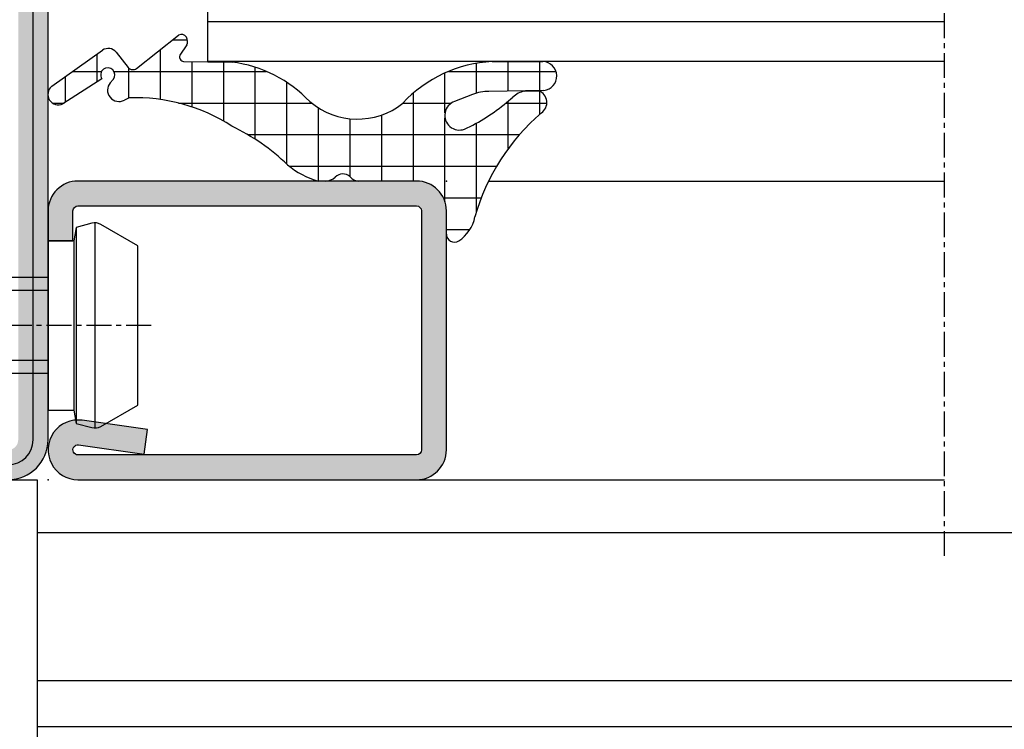
# Model space of a CAD drawing. Units: millimetres. Extents: x 1638 to 11937, y 1412 to 4679.
# Drawn here: x 3819 to 3868, y 2343 to 2379 of the extents above; entities that cross this region are included whole.
import ezdxf

# ---------------------------------------------------------------- set-up
doc = ezdxf.new("R2010")
doc.units = ezdxf.units.MM
doc.linetypes.add('CENTER', pattern=[2, 1.25, -0.25, 0.25, -0.25])
for name, color, linetype in [('BC_OX_COTES', 7, 'Continuous'), ('BC_OX_PLANS A LA COUPE', 161, 'CENTER'), ('BC_OX_REMPLISSAGE DES PROFILES', 5, 'Continuous'), ('BS_CONT', 2, 'Continuous'), ('GLASS_24$0$GL_CONT', 90, 'Continuous'), ('GLASS_24$0$GL_HATCH', 105, 'Continuous'), ('HILFSPUNKTE', 14, 'Continuous'), ('JOINT FORSTER_HACH', 202, 'Continuous'), ('PL_CONT', 210, 'Continuous'), ('ST_CONT', 130, 'Continuous'), ('ST_EDGE', 161, 'Continuous'), ('ST_HATCH', 170, 'Continuous')]:
    doc.layers.add(name, color=color, linetype=linetype)

# ---------------------------------------------------------------- blocks, each defined once
blk = doc.blocks.new('Antipanique ISEO PUSH_Coupe')
at = {"layer": 'BS_CONT'}
for p, q in [((-18.5, 0), (18.5, 0)), ((18.5, 0), (18.5, -24)), ((18.5, 0), (18.50000000000182, -47.70000000000027)), ((18.49999999999818, -2.646196359132773), (115.7665066282898, -2.646196359132773)), ((18.5, -10.08604316544915), (78.56485217793852, -10.0860431654487)), ((18.5, -12.38216034450488), (76.80826660424191, -12.38216034450397))]:
    blk.add_line(p, q, dxfattribs=at)
blk = doc.blocks.new('32803')
h = blk.add_hatch(color=5)
edge = h.paths.add_edge_path()
edge.add_arc((-48.50000000000001, -68.49999999999999), 1.5, -180, 0, ccw=False)
edge.add_line((-50.00000000000001, -68.49999999999999), (-49.99999999999999, 18.50000000000001))
edge.add_arc((-48.49999999999999, 18.50000000000001), 1.5, 0, 180, ccw=False)
edge.add_line((-46.99999999999999, 18.50000000000001), (-47, 1.000000000000014))
edge.add_arc((-46, 1.000000000000014), 1, 180, 270)
edge.add_line((-46, 1.4210854715202e-14), (-7.5, 7.105427357601002e-15))
edge.add_arc((-7.5, -1.499999999999993), 1.5, -90, 90, ccw=False)
edge.add_line((-7.5, -2.999999999999993), (-12.8000000000003, -2.999999999999993))
edge.add_arc((-12.79999999999916, -4.699999999999937), 1.699999999999944, 90.00000000003831, 274.9262212565846)
edge.add_line((-12.65401608891545, -6.393720371756892), (-7.673048658964149, -6.004997097859125))
edge.add_arc((-7.561308149716179, -8.001873172780332), 1.999999999999931, 5.360746756150718, 93.20279751389631, ccw=False)
edge.add_line((-5.570055740897033, -7.81502070592034), (-5.168018008933359, -12.18329689283325))
edge.add_arc((-3.176435158766822, -12.00000000000005), 1.999999999999943, 185.2584481080187, 270)
edge.add_line((-3.176435158766822, -13.99999999999999), (-2, -13.99999999999999))
edge.add_arc((-2, -15.99999999999999), 2, 0, 90, ccw=False)
edge.add_line((0, -15.99999999999999), (0, -48))
edge.add_arc((-2, -48), 2, -90, 0, ccw=False)
edge.add_line((-2, -50), (-45.99999999999995, -49.99999999999999))
edge.add_arc((-45.99999999999995, -50.99999999999999), 1, 90, 180)
edge.add_line((-46.99999999999995, -50.99999999999999), (-47.00000000000001, -68.49999999999999))
edge = h.paths.add_edge_path(flags=16)
edge.add_line((-48.49999999999999, 18.50000000000001), (-48.5, 1.000000000000014))
edge.add_arc((-46, 1.000000000000014), 2.5, 180, 270)
edge.add_line((-46, -1.499999999999986), (-7.5, -1.499999999999993))
edge.add_line((-7.5, -1.499999999999993), (-12.80000000000075, -1.499999999999993))
edge.add_arc((-12.7999999999987, -4.699999999999914), 3.199999999999921, 90.00000000003662, 274.9262212565869)
edge.add_line((-12.52520675560572, -7.888179523307137), (-7.589243277028231, -7.502654154049985))
edge.add_arc((-7.561308149716188, -8.001873172780382), 0.5000000000000804, 5.360746756157198, 93.20279751390137, ccw=False)
edge.add_line((-7.06349504751131, -7.955160056065317), (-6.66170274558533, -12.3207695624581))
edge.add_arc((-3.176432757793798, -12), 3.499999999999993, 185.2584481080187, 269.9999999999999)
edge.add_line((-3.176432757793805, -15.49999999999999), (-2, -15.49999999999999))
edge.add_arc((-2, -15.99999999999999), 0.5, -6.480149750132114e-12, 90, ccw=False)
edge.add_line((-1.5, -16.00000000000005), (-1.5, -48))
edge.add_arc((-2, -48), 0.5, -90, 0, ccw=False)
edge.add_line((-2, -48.5), (-46.00000000000006, -48.49999999999999))
edge.add_arc((-46.00000000000006, -50.99999999999999), 2.5, 90, 180)
edge.add_line((-48.50000000000006, -50.99999999999999), (-48.50000000000001, -68.49999999999999))
edge.add_line((-48.50000000000001, -68.49999999999999), (-48.49999999999999, 18.50000000000001))
at = {"layer": 'HILFSPUNKTE'}
blk.add_point((0, -50), dxfattribs=at)
at = {"layer": 'ST_CONT'}
blk.add_lwpolyline([(-47.00000000000001, -68.49999999999999, -0.9999999999999999), (-50.00000000000001, -68.49999999999999), (-49.99999999999999, 18.50000000000001, -0.9999999999999999), (-46.99999999999999, 18.50000000000001), (-47, 1.000000000000014, 0.414213562373095), (-46, 1.4210854715202e-14), (-7.5, 7.105427357601002e-15, -0.9999999999999999), (-7.5, -2.999999999999993), (-12.8000000000003, -2.999999999999993, 1.043940648538737), (-12.65401608891545, -6.393720371756892), (-7.673048658964149, -6.004997097859125, -0.4032247648994258), (-5.570055740897033, -7.81502070592034), (-5.168018008933359, -12.18329689283325, 0.3875810705703802), (-3.176435158766822, -13.99999999999999), (-2, -13.99999999999999, -0.414213562373095), (0, -15.99999999999999), (0, -48, -0.414213562373095), (-2, -50), (-45.99999999999995, -49.99999999999999, 0.414213562373095), (-46.99999999999995, -50.99999999999999)], format="xyb", close=True, dxfattribs=at)
at = {"layer": 'ST_HATCH', "ltscale": 7}
blk.add_lwpolyline([(-47.75000000000001, -68.49999999999999, -1), (-49.25000000000001, -68.49999999999999), (-49.24999999999999, 18.50000000000001, -1), (-47.74999999999999, 18.50000000000001), (-47.75, 1.000000000000014, 0.414213562373095), (-46, -0.7499999999999858), (-7.5, -0.7499999999999929, -1.00000013765104), (-7.5, -2.249999999999993), (-12.80000000000081, -2.249999999999993, 1.043234586628007), (-12.59291156534937, -7.141232143864265), (-7.623875855098731, -6.75344004191458, -0.4013956418743084), (-6.316830769943635, -7.884501748513223), (-5.914861577745853, -12.2520332276457, 0.3875810705703819), (-3.176435158766822, -14.74999999999999), (-2, -14.74999999999999, -0.4142135623730951), (-0.75, -15.99999999999999), (-0.75, -48, -0.4142135623730951), (-2, -49.25), (-45.99999999999995, -49.24999999999999, 0.414213562373095), (-47.74999999999995, -50.99999999999999)], format="xyb", close=True, dxfattribs=at)
blk = doc.blocks.new('901226')
at = {"layer": 'BC_OX_REMPLISSAGE DES PROFILES', "linetype": 'ByBlock', "lineweight": -2}
h = blk.add_hatch(color=5, dxfattribs=at)
edge = h.paths.add_edge_path()
edge.add_line((-12, 1.25), (-13.5, 1.25))
edge.add_arc((-13.5, 1.5), 0.25, 180, 270, ccw=False)
edge.add_line((-13.75, 1.5), (-13.75, 18.50000000000045))
edge.add_arc((-13.5, 18.50000000000045), 0.25, 90, 180, ccw=False)
edge.add_line((-13.5, 18.75000000000045), (-1.5, 18.75000000000045))
edge.add_arc((-1.5, 18.50000000000045), 0.25, 0, 90, ccw=False)
edge.add_line((-1.25, 18.50000000000045), (-1.25, 1.500000000000455))
edge.add_arc((-1.500000000000368, 1.500000000000342), 0.2500000000003684, -187.99999999994918, 2.580691216280684e-11, ccw=False)
edge.add_line((-1.747567017186157, 1.53479327524019), (-1.28501335139299, 4.826033623799958))
edge.add_line((-1.28501335139299, 4.826033623799958), (-2.522848437320135, 5))
edge.add_line((-2.522848437320135, 5), (-2.985402103113302, 1.708759651440232))
edge.add_arc((-1.500000000000467, 1.500000000000194), 1.500000000000467, 172.0000000000048, 359.9999999999926)
edge.add_line((0, 1.5), (0, 18.50000000000045))
edge.add_arc((-1.5, 18.50000000000045), 1.5, 0, 90)
edge.add_line((-1.5, 20.00000000000045), (-13.5, 20.00000000000045))
edge.add_arc((-13.5, 18.50000000000045), 1.5, 90, 180)
edge.add_line((-15, 18.50000000000045), (-15, 1.5))
edge.add_arc((-13.5, 1.5), 1.5, 180, 270)
edge.add_line((-13.5, 0), (-12, 0))
edge.add_line((-12, 0), (-12, 1.25))
at = {"layer": 'BC_OX_PLANS A LA COUPE'}
blk.add_line((-7.75, 5.177000000000135), (-7.75, -10.81999999999971), dxfattribs=at)
at = {"layer": 'HILFSPUNKTE'}
blk.add_point((0, 0), dxfattribs=at)
at = {"layer": 'ST_CONT'}
blk.add_lwpolyline([(-12, 1.25), (-13.5, 1.25, -0.414213562373095), (-13.75, 1.5), (-13.75, 18.50000000000045, -0.414213562373095), (-13.5, 18.75000000000045), (-1.5, 18.75000000000045, -0.414213562373095), (-1.25, 18.50000000000045), (-1.25, 1.500000000000455, -1.072368710024449), (-1.747567017186157, 1.53479327524019), (-1.28501335139299, 4.826033623799958), (-2.522848437320135, 5), (-2.985402103113302, 1.708759651440232, 1.072368710024568), (0, 1.5), (0, 18.50000000000045, 0.414213562373095), (-1.5, 20.00000000000045), (-13.5, 20.00000000000045, 0.414213562373095), (-15, 18.50000000000045), (-15, 1.5, 0.414213562373095), (-13.5, 0), (-12, 0)], format="xyb", close=True, dxfattribs=at)
for points in [[(-12, 0), (-3.5, 0), (-3.5, 1.300000000000182), (-2.827000000001135, 1.41800000000012), (-2.6200000000008, 2.192000000000007, 0.1987764722820962), (-2.680000000000291, 2.646999999999935), (-3.75, 4.5), (-11.75, 4.5), (-12.81899999999951, 2.646999999999935, 0.1986275515369634), (-12.87900000000081, 2.192000000000007), (-12.67200000000048, 1.41800000000012), (-12, 1.300000000000182), (-12, 0)], [(-10.14999999999964, 0), (-10.14999999999964, -4.849999999999909), (-9.5, -5.5, -0.2857000000000007), (-6, -5.5), (-5.350000000000364, -4.849999999999909), (-5.350000000000364, 0)]]:
    blk.add_lwpolyline(points, format="xyb", dxfattribs=at)
for points in [[(-12.8993411297306, 2.346961188918613), (-2.599628561325517, 2.346961188918613)], [(-12.67200000000048, 1.41800000000012), (-2.827000000001135, 1.41800000000012)], [(-12, 1.300000000000182), (-3.5, 1.300000000000182)], [(-9.5, 0), (-9.5, -8.989999999999782), (-7.75, -10), (-6, -8.989999999999782), (-6, 0)], [(-7.75, -10), (-6, -5.5)]]:
    blk.add_lwpolyline(points, dxfattribs=at)
blk = doc.blocks.new('905316_6')
at = {"layer": 'JOINT FORSTER_HACH'}
h = blk.add_hatch(dxfattribs=at)
h.set_pattern_fill('NET', color=256, scale=0.5, angle=-3.81666561775622e-14, style=0)
h.set_pattern_definition([(359.9999999999999, (0, 0), (1.057487430955461e-15, 1.5875), []), (90, (0, 0), (-1.5875, 1.154693770637783e-15), [])])
h.paths.add_polyline_path([(1.446149724415591e-07, -1.499972042041137, -0.414213562373095), (1.500000144614973, 2.795795886334496e-05), (2.671048747898464, 2.7957958863567e-05, 0.5956218724091373), (3.006153182625514, 0.6187935500440469, 0.2000385085067596), (1.804000144615051, 1.437027957958881, -0.1477541390237821), (-3.424999855384987, 4.772027957958922, 0.6019157324399944), (-4.534879080830164, 4.649144663195317), (-4.510999855384879, 3.925027957958935, 0.1541520257410491), (-4.206999855384905, 3.338027957958831), (-3.937999855387174, 3.01602795796166, -0.06643047890445133), (-2.606999855385005, 0.9120279579589146, -1.010328074891704), (-3.993999855384944, 0.4170279579589007), (-4.340923424368198, 1.309685164110851, -0.08920906486214619), (-4.50399985538493, 2.14002795795896), (-4.547999855384914, 4.893027957958896, 0.9272489370509959), (-5.999999855385026, 4.853027957958926), (-5.999999855385026, 2.30702795795888, 0.1959390909744482), (-3.907999855384815, -2.182972042041129, -0.3595900849165848), (-3.98599985538488, -6.850972042040994, 0.1702888210242731), (-5.974999855385054, -10.75897204204115), (-5.999999855385029, -13.19097204204105, -0.447600000000846), (-6.311999855384927, -13.3859720420411), (-6.830999855384931, -13.03397204204101, 0.2356715404927699), (-7.226999855385229, -13.0479720420414, 0.38109999999884), (-7.322999855384891, -13.44497204204107), (-5.656999855384986, -15.55697204204111, -0.414740993585896), (-5.705999855384934, -15.97797204204109), (-6.467999855387699, -16.57997204204329, 0.3988860813929745), (-6.565999855384947, -17.2609720420411), (-4.755999855384893, -19.81697204204114, 0.886700000000168), (-3.873999855384829, -19.25797204204106), (-5.138999855384926, -17.30097204204107, -1.975549756458367), (-5.104999855384916, -16.7279720420411), (-4.935999855384186, -16.8749720420418, 0.8410999999985705), (-4.066999855384694, -16.16697204204095), (-4.179999855384982, -15.92497204204108, -0.1524999999999807), (-2.75599985538488, -10.7699720420411, -0.0793000000007795), (-0.8099998553631567, -7.972972042018483, 0.1051946211270841), (1.446149724415591e-07, -6.432972042041132), (1.446149724415591e-07, -6.068972042040958, 0.1953999999998411), (-0.1989998553849059, -5.580972042041116, -0.4050736855037569), (-0.2124998553848865, -4.831472042041138, 0.2403636063158463), (1.446149724415591e-07, -4.394619181006233)])
at = {"layer": 'HILFSPUNKTE'}
blk.add_point((0, 0), dxfattribs=at)
at = {"layer": 'PL_CONT'}
for p, q in [((-5.999999855385026, 2.307027957958882), (-5.999999855385026, 4.853027957958931)), ((-4.547999855384914, 4.893027957958894), (-4.503999855384931, 2.140027957958965)), ((-4.510999855384879, 3.925027957958934), (-4.534879080830164, 4.649144663195317)), ((-3.9379998553849, 3.016027957958942), (-4.206999855384906, 3.338027957958831)), ((-4.342999855384875, 1.315027957958919), (-3.993999855384942, 0.4170279579588945)), ((2.671000144615022, 2.7957958863567e-05), (1.500000144614972, 2.7957958863567e-05)), ((1.446149724415591e-07, -1.499972042041136), (1.446149724415591e-07, -4.4149720420411)), ((1.446149724415591e-07, -6.068972042041096), (1.446149724415591e-07, -6.432972042041129)), ((-5.999999855385029, -13.19097204204105), (-5.974999855385052, -10.75897204204115)), ((-6.830999855384933, -13.03397204204101), (-6.311999855384927, -13.3859720420411)), ((-5.656999855384955, -15.55697204204115), (-7.322999855384895, -13.44497204204107)), ((-6.467999855384877, -16.57997204204106), (-5.705999855384933, -15.97797204204109)), ((-4.179999855384979, -15.92497204204109), (-4.066999855384696, -16.16697204204094)), ((-4.935999855384951, -16.87497204204114), (-5.104999855384934, -16.72797204204109)), ((-4.755999855384889, -19.81697204204114), (-6.565999855384947, -17.2609720420411)), ((-5.138999855384926, -17.30097204204107), (-3.873999855384827, -19.25797204204106))]:
    blk.add_line(p, q, dxfattribs=at)
for centre, radius, start, end in [((-5.272487754339229, 4.818138689998475), 0.7283482121807437, 5.90162182868383, 177.2543722271562), ((-3.94739240228798, 4.416621925329657), 0.6318286326917059, 34.22913249116226, 158.4067192665977), ((4.709130058338537, 11.75884424547316), 10.72285742182586, 220.660951973806, 254.280462111155), ((-3.429639365257088, 4.112832198161231), 1.097547694748334, 189.8525142912858, 224.905640041401), ((-11.15560962896535, -3.02286325336928), 9.41074374881929, 24.71642811138807, 39.91883587128773), ((0.554879621685906, 2.628748640817073), 6.562769930197495, 182.8098849297315, 227.1540240202637), ((-2.114022711728064, 2.1782259217515), 2.390282374875431, 180.9156555297909, 201.1694883389366), ((1.423400144616144, -0.4143720420395494), 1.890115954113224, 33.14357723582325, 78.38330713194824), ((-3.297956722214163, 0.6574020474378677), 0.7363801641319787, 199.0520288712456, 20.22944842381639), ((2.671024446256218, 0.4001650483469369), 0.4001370911260327, 269.9965202389192, 33.15937676135856), ((1.500000144614973, -1.499972042041137), 1.5, 90.00000000000001, 180), ((-6.772720234170929, -4.469755634683412), 3.665515250031079, 319.4865408967273, 38.59886829839569), ((-0.5343656591994934, -4.404795611523664), 0.5344626946984761, 307.0292850108196, 358.9089944695289), ((0.1809196239904903, -5.199257348283208), 0.5385581846370607, 136.9287518001998, 225.1350491096326), ((-0.700021341976906, -6.069856828581535), 0.7000220457510788, 0.07241850216377659, 44.29756294185127), ((0.590439400797865, -11.64033493368595), 6.62433341351386, 133.6976529751561, 172.3541648280983), ((-4.024382873385225, -5.299270584527878), 4.181021127707447, 320.2465513354351, 344.2670397211331), ((6.979330199685293, -15.46782323516453), 10.80955397386422, 136.1037757521583, 154.2400439754605), ((4.786285441747276, -15.62760827154975), 8.971214925614639, 147.2162928108631, 181.8994986252227), ((-7.052393697138471, -13.30030123899745), 0.3068506707409561, 124.6823673790534, 208.1297422861796), ((-7.014973527765381, -13.43771673755997), 0.4436846755172461, 65.50274805355564, 118.5467821096342), ((-6.243093564500035, -13.14912210745707), 0.246669755819344, 253.7788045061849, 350.2319619100122), ((-5.89162120627607, -15.74301611284002), 0.2994320867465388, 308.3096614999865, 38.41281836516526), ((-4.563063866596632, -16.44540830511581), 0.5688640046749087, 229.0363401117993, 29.30510520950662), ((-6.158096621748346, -16.97212037815915), 0.4998202994462771, 128.318274620542, 215.303749326141), ((-5.332485896551611, -17.00198246891775), 0.3561342625511043, 50.30022258089385, 302.9082414891625), ((-4.348690387269893, -19.48431453019388), 0.5258916456880965, 219.2391768549409, 25.49279378948827)]:
    blk.add_arc(centre, radius, start, end, dxfattribs=at)
blk = doc.blocks.new('Glas24')
at = {"layer": 'GLASS_24$0$GL_CONT'}
for p, q in [((4, 0), (4, 37.00000000000023)), ((20, 2.273736754432321e-13), (20, 37.00000000000023)), ((4, 10.00000000000023), (20.00000000000003, 10.00000000000023)), ((5.000000000000028, 9.000000000000455), (19, 9.000000000000227)), ((5.000000000000028, 5), (5.000000000000028, 9.000000000000455)), ((19, 5), (19, 9.000000000000227)), ((5.000000000000028, 5), (19, 5)), ((4, 4), (20, 4.000000000000227))]:
    blk.add_line(p, q, dxfattribs=at)
blk.add_lwpolyline([(24.00000000000003, 37.00000000000023), (24.00000000000001, 2.273736754432321e-13), (0, 0), (0, 37.00000000000023)], dxfattribs=at)
at = {"layer": 'GLASS_24$0$GL_HATCH'}
for p, q in [((2, 0), (2, 37.00000000000023)), ((22, 2.273736754432321e-13), (22, 37.00000000000023))]:
    blk.add_line(p, q, dxfattribs=at)

msp = doc.modelspace()

# ---------------------------------------------------------------- linework, layer by layer
at = {"layer": 'BC_OX_PLANS A LA COUPE'}
msp.add_line((3865.244058320068, 2352.157922711543), (3865.244058320068, 2412.881529702536), dxfattribs=at)
at = {"layer": 'ST_EDGE'}
for p, q in [((3842.357072640682, 2370.982829445155), (3865.231705130835, 2370.982829445154)), ((3838.731702805997, 2355.982829445154), (3865.244058320068, 2355.982829445154))]:
    msp.add_line(p, q, dxfattribs=at)

# ---------------------------------------------------------------- block references
at = {"xscale": -1, "rotation": 270}
msp.add_blockref('Glas24', (3828.244058320066, 2376.996545963977), dxfattribs=at)
at = {"linetype": 'Continuous', "xscale": -1, "yscale": -1, "rotation": 89.99999109221956}
for name, p in [('905316_6', (3840.231700628874, 2370.982832100256)), ('901226', (3820.231700628874, 2355.982832100256))]:
    msp.add_blockref(name, p, dxfattribs=at)
at = {"layer": 'BC_OX_COTES'}
msp.add_blockref('Antipanique ISEO PUSH_Coupe', (3801.175912820914, 2355.98282360635), dxfattribs=at)
at = {"layer": 'ST_HATCH', "linetype": 'Continuous', "yscale": -1, "rotation": 270.0000089077804}
msp.add_blockref('32803', (3770.231718112589, 2355.982818795453), dxfattribs=at)

doc.saveas('drawing.dxf')
